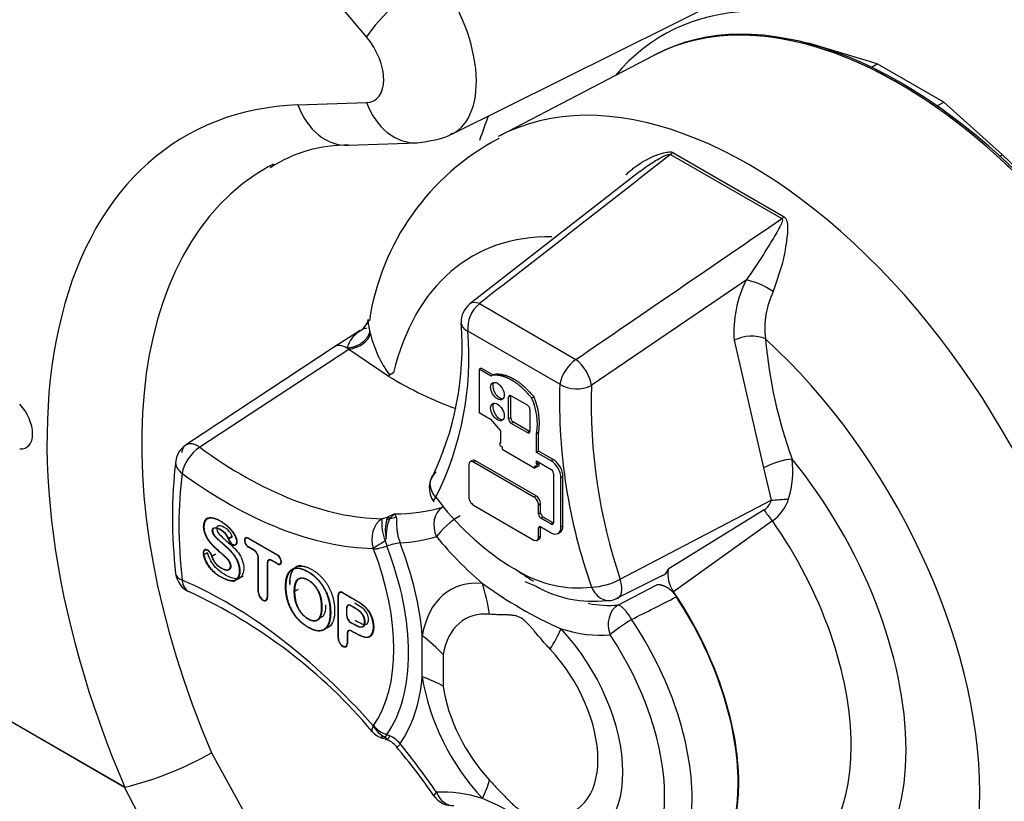
# Model space of a CAD drawing. Units: millimetres. Extents: x 0 to 210, y 0 to 297.
# Drawn here: x 18 to 21, y 213 to 216 of the extents above; entities that cross this region are included whole.
import ezdxf

# ---------------------------------------------------------------- set-up
doc = ezdxf.new("R2010")
doc.units = ezdxf.units.MM
doc.layers.add('A9B6N0BS00', color=7, linetype='Continuous')
doc.layers.add('Default', color=7, linetype='Continuous')

# ---------------------------------------------------------------- blocks, each defined once
blk = doc.blocks.new('SE20')
at = {"layer": 'A9B6N0BS00', "color": 7, "linetype": 'Continuous'}
for p, q in [((8.3525, 45.5916), (8.1108, 45.8792)), ((8.6531, 45.2499), (9.8265, 45.8334)), ((9.9124, 45.5689), (9.9032, 45.5699)), ((9.9107, 45.5679), (9.9124, 45.5689)), ((10.1502, 45.4976), (9.9124, 45.5689)), ((7.5006, 42.9524), (3.0202, 45.5391)), ((3.0212, 45.5389), (7.5006, 42.9527)), ((9.3634, 45.527), (8.8211, 45.2441)), ((9.369, 45.5302), (9.3633, 45.5272)), ((10.1293, 45.4855), (10.1502, 45.4976)), ((10.3841, 45.3626), (10.1502, 45.4976)), ((8.1108, 45.3524), (8.3525, 45.361)), ((10.361, 45.3493), (10.3841, 45.3626)), ((10.5906, 45.1774), (10.3841, 45.3626)), ((8.289, 45.2105), (8.5307, 45.2191)), ((9.4223, 45.1786), (9.8136, 44.9527)), ((9.4304, 45.1857), (9.8223, 44.9594)), ((10.5819, 45.1723), (10.5906, 45.1774)), ((10.935, 44.8444), (10.5906, 45.1774)), ((9.3138, 45.1181), (8.7162, 44.6523)), ((9.8155, 44.7929), (9.7841, 44.6964)), ((9.6884, 44.7366), (9.1436, 44.3654)), ((8.7495, 44.6535), (9.0893, 44.4573)), ((8.3299, 44.5587), (8.2393, 44.5011)), ((9.0322, 44.3697), (8.7088, 44.5565)), ((8.2434, 44.5034), (7.7188, 44.1576)), ((9.6463, 44.5247), (9.75, 44.0757)), ((8.2896, 44.4928), (7.7653, 44.1483)), ((8.2897, 44.4929), (8.2844, 44.4965)), ((8.4285, 44.3989), (8.2896, 44.4928)), ((8.4474, 44.4103), (8.4334, 44.4025)), ((8.7559, 44.4268), (8.7484, 44.4227)), ((8.7913, 44.3979), (8.7484, 44.4227)), ((8.7484, 44.4227), (8.7484, 44.2702)), ((8.7969, 44.4031), (8.7559, 44.4268)), ((8.7913, 44.3979), (8.7938, 44.4013)), ((8.7938, 44.4013), (8.8013, 44.4054)), ((8.8619, 44.3297), (8.9181, 44.2972)), ((8.8598, 44.3286), (8.8526, 44.3243)), ((8.8526, 44.2484), (8.8526, 44.3243)), ((8.8598, 44.2527), (8.8598, 44.3286)), ((8.9335, 44.322), (8.9408, 44.3261)), ((8.7484, 44.2702), (8.7884, 44.2472)), ((8.9274, 44.2811), (8.9274, 44.2052)), ((8.7884, 44.2472), (8.8237, 44.2061)), ((8.8598, 44.2527), (8.8526, 44.2484)), ((8.8693, 44.2363), (8.8619, 44.2322)), ((8.9181, 44.1998), (8.8619, 44.2322)), ((8.9255, 44.2039), (8.8693, 44.2363)), ((8.8237, 44.2061), (8.8237, 44.1622)), ((8.9255, 44.2039), (8.9181, 44.1998)), ((8.9582, 44.2003), (8.951, 44.196)), ((8.951, 44.1304), (8.951, 44.196)), ((8.9582, 44.1346), (8.9582, 44.2003)), ((8.8237, 44.1645), (8.8216, 44.1634)), ((8.8237, 44.1622), (8.8216, 44.1634)), ((8.8216, 44.1634), (8.8216, 44.1548)), ((8.8216, 44.1548), (8.8296, 44.1502)), ((8.8296, 44.1502), (8.8296, 44.1416)), ((8.8296, 44.1416), (8.9452, 44.0749)), ((8.9582, 44.1346), (8.951, 44.1304)), ((9.0022, 44.1009), (8.951, 44.1304)), ((9.0095, 44.105), (8.9582, 44.1346)), ((8.7123, 44.0867), (8.7123, 43.9732)), ((8.7247, 44.1014), (8.7173, 44.0974)), ((8.7361, 44.1002), (8.7287, 44.0961)), ((8.9416, 43.9732), (8.7287, 44.0961)), ((8.9489, 43.9773), (8.7361, 44.1002)), ((8.951, 44.0887), (8.951, 44.1001)), ((8.951, 44.1001), (9.0022, 44.0706)), ((8.9582, 44.0928), (8.951, 44.0887)), ((8.9531, 44.0874), (8.951, 44.0887)), ((8.9604, 44.0916), (8.9531, 44.0874)), ((8.9531, 44.0789), (8.9531, 44.0874)), ((8.9582, 44.0928), (8.9582, 44.096)), ((8.9604, 44.0916), (8.9582, 44.0928)), ((8.9604, 44.0833), (8.9604, 44.0916)), ((9.0095, 44.105), (9.0022, 44.1009)), ((8.9452, 44.0749), (8.9452, 44.0835)), ((8.9452, 44.0835), (8.9531, 44.0789)), ((8.9523, 44.0793), (8.9452, 44.0749)), ((8.9604, 44.0833), (8.9531, 44.0789)), ((9.0103, 44.0564), (9.0103, 43.8825)), ((9.75, 44.0757), (9.7766, 43.9619)), ((9.0438, 44.0456), (9.0365, 44.0413)), ((9.0365, 43.8674), (9.0365, 44.0413)), ((9.0438, 43.8717), (9.0438, 44.0456)), ((8.9489, 43.9773), (8.9416, 43.9732)), ((8.9652, 43.9492), (8.9579, 43.9449)), ((8.9652, 43.9171), (8.9652, 43.9492)), ((9.2451, 43.6837), (9.7766, 43.9619)), ((8.4509, 43.9142), (8.429, 43.9035)), ((8.4343, 43.8974), (8.4509, 43.9142)), ((8.4509, 43.9142), (8.4561, 43.9035)), ((8.7287, 43.9449), (8.9416, 43.822)), ((8.9579, 43.9127), (8.9579, 43.9449)), ((8.9652, 43.9171), (8.9579, 43.9127)), ((9.7522, 43.928), (9.4138, 43.7198)), ((7.7928, 43.8984), (7.7849, 43.8938)), ((8.4059, 43.8967), (8.429, 43.9035)), ((8.4235, 43.8941), (8.429, 43.9035)), ((8.429, 43.9035), (8.4343, 43.8974)), ((8.9735, 43.9027), (8.9661, 43.8986)), ((9.0022, 43.8778), (8.9661, 43.8986)), ((9.0095, 43.8819), (8.9735, 43.9027)), ((9.0095, 43.8819), (9.0022, 43.8778)), ((9.781, 43.8893), (9.4332, 43.6399)), ((7.8189, 43.8653), (7.8077, 43.8589)), ((8.9652, 43.8679), (8.9579, 43.8636)), ((8.9579, 43.8314), (8.9579, 43.8636)), ((8.9652, 43.8358), (8.9652, 43.8679)), ((8.9661, 43.8683), (9.0022, 43.8475)), ((9.0268, 43.8453), (9.034, 43.8497)), ((9.0438, 43.8717), (9.0365, 43.8674)), ((7.8795, 43.8339), (7.8653, 43.8258)), ((7.8664, 43.8257), (7.8803, 43.8339)), ((7.9313, 43.8304), (7.9274, 43.8281)), ((7.9364, 43.8286), (8.0386, 43.7696)), ((7.9364, 43.8272), (7.9376, 43.8279)), ((7.9364, 43.8272), (8.0386, 43.7682)), ((8.418, 43.8187), (8.4236, 43.8011)), ((8.9533, 43.8209), (8.9606, 43.8253)), ((8.9652, 43.8358), (8.9579, 43.8314)), ((7.7921, 43.7772), (7.778, 43.769)), ((7.7866, 43.7884), (7.7823, 43.7858)), ((7.8912, 43.8061), (7.8956, 43.8086)), ((7.9569, 43.7862), (7.9364, 43.7981)), ((7.9376, 43.7974), (7.9364, 43.7967)), ((7.9569, 43.7849), (7.9364, 43.7967)), ((7.9581, 43.7855), (7.9569, 43.7849)), ((8.377, 43.79), (8.3759, 43.7922)), ((8.3771, 43.7897), (8.377, 43.79)), ((7.8073, 43.7657), (7.8216, 43.7739)), ((7.9722, 43.761), (7.971, 43.7604)), ((7.971, 43.6386), (7.971, 43.7604)), ((7.9722, 43.6379), (7.9722, 43.7597)), ((8.0028, 43.742), (8.0041, 43.7427)), ((8.0028, 43.742), (8.0028, 43.6203)), ((8.004, 43.7413), (8.004, 43.6196)), ((8.0124, 43.7529), (8.0082, 43.7505)), ((8.0386, 43.739), (8.0182, 43.7509)), ((8.0194, 43.7502), (8.0182, 43.7495)), ((8.0386, 43.7377), (8.0182, 43.7495)), ((8.0386, 43.7682), (8.0398, 43.7689)), ((8.0475, 43.7381), (8.0515, 43.7403)), ((7.8602, 43.7147), (7.8724, 43.7218)), ((8.0399, 43.7384), (8.0386, 43.7377)), ((8.8541, 43.7314), (8.8869, 43.7125)), ((7.8845, 43.6763), (7.9195, 43.6965)), ((8.1202, 43.688), (8.1085, 43.6813)), ((8.9094, 43.6756), (8.9491, 43.6594)), ((9.3912, 43.6957), (9.2302, 43.6153)), ((7.9722, 43.6393), (7.971, 43.6386)), ((8.0685, 43.6582), (8.0672, 43.6574)), ((8.098, 43.641), (8.1124, 43.649)), ((8.2618, 43.6391), (8.2575, 43.6365)), ((9.2368, 43.5932), (9.3745, 43.6649)), ((7.9982, 43.6103), (8.0026, 43.6127)), ((8.0028, 43.6203), (8.004, 43.6209)), ((8.2532, 43.6281), (8.252, 43.6274)), ((8.252, 43.4764), (8.252, 43.6274)), ((8.2532, 43.4757), (8.2532, 43.6267)), ((8.2249, 43.5687), (8.2259, 43.5693)), ((8.2818, 43.5832), (8.2831, 43.5839)), ((8.2818, 43.5832), (8.2818, 43.5575)), ((8.283, 43.5568), (8.283, 43.5825)), ((8.2913, 43.5941), (8.2872, 43.5917)), ((8.2983, 43.5914), (8.2972, 43.5907)), ((8.1733, 43.538), (8.1852, 43.5449)), ((8.2818, 43.5575), (8.283, 43.5582)), ((8.2933, 43.505), (8.2891, 43.5025)), ((8.2972, 43.531), (8.2983, 43.5317)), ((8.2532, 43.4771), (8.252, 43.4764)), ((8.2838, 43.4941), (8.285, 43.4948)), ((8.2838, 43.4941), (8.2838, 43.4581)), ((8.285, 43.4934), (8.285, 43.4574)), ((8.3632, 43.4834), (8.3695, 43.4868)), ((8.5486, 43.3411), (8.5486, 43.4854)), ((8.2792, 43.4481), (8.2836, 43.4505)), ((8.2838, 43.4581), (8.285, 43.4587)), ((8.6221, 43.4189), (8.6221, 43.3076)), ((8.3759, 43.1684), (8.377, 43.1693)), ((8.377, 43.1693), (8.3771, 43.1695)), ((8.4236, 43.1372), (8.418, 43.1291)), ((8.4184, 43.1214), (8.4226, 43.1197)), ((7.8064, 43.0735), (8.0668, 42.5995)), ((7.5006, 42.9524), (7.5006, 42.9527)), ((7.7419, 42.4883), (7.5006, 42.9524)), ((7.5012, 42.9526), (7.5017, 42.9525))]:
    blk.add_line(p, q, dxfattribs=at)
for centre, radius, start, end in [((9.2248, 44.4627), 0.8725, 117.8235, 171.3802), ((8.2759, 44.7368), 0.4739, 88.4112, 123.6019), ((10.0652, 44.5516), 0.4198, 153.857, 183.6675), ((10.0524, 44.5667), 0.298, 154.1934, 187.1922), ((8.7653, 44.5892), 0.08, 127.9277, 182.6931), ((8.8218, 44.566), 0.1135, 129.5928, 184.8232), ((8.2953, 44.6133), 0.0652, 296.7309, 346.9495), ((7.6329, 44.5024), 1.0558, 333.5815, 4.526), ((7.9814, 44.4544), 0.3958, 13.5628, 15.0009), ((8.7622, 44.6433), 0.4075, 193.6267, 216.2097), ((7.6151, 44.4643), 1.0975, 333.386, 4.8171), ((8.2557, 44.4772), 0.029, 85.6033, 124.9258), ((8.2527, 44.4503), 0.056, 55.5492, 84.6945), ((11.3697, 44.6654), 1.6187, 184.8186, 200.2012), ((9.1748, 44.3392), 0.1458, 125.9023, 167.8995), ((10.996, 44.3134), 1.9646, 178.357, 199.5464), ((9.092, 44.4738), 0.12, 240.1137, 295.4582), ((11.1048, 44.3089), 1.962, 178.3491, 198.5828), ((8.7322, 44.2298), 0.2214, 351.2035, 24.5853), ((8.7396, 44.2341), 0.2213, 351.2028, 24.5699), ((7.7598, 44.0891), 0.08, 123.0467, 172.612), ((9.4028, 43.9013), 1.7337, 173.4395, 186.514), ((9.5079, 44.0669), 0.345, 343.0707, 6.5774), ((8.6529, 44.0053), 0.08, 135.1318, 217.3697), ((9.38, 44.5515), 0.9742, 216.4551, 237.3291), ((9.7225, 43.9751), 0.0557, 302.1947, 346.3566), ((9.6954, 44.0121), 0.1497, 304.8924, 342.2494), ((9.9253, 44.027), 0.1994, 209.781, 223.676), ((8.6004, 43.8869), 0.1948, 177.1188, 200.4927), ((8.54, 43.8575), 0.122, 162.5512, 193.9792), ((8.5603, 43.8384), 0.1392, 154.9258, 184.2741), ((8.4542, 43.813), 0.0867, 103.3008, 110.7158), ((9.2316, 42.4811), 1.5656, 121.3073, 123.1281), ((8.3794, 43.8388), 0.0435, 332.5944, 345.7318), ((8.4988, 43.5809), 0.2324, 97.0279, 108.8548), ((8.3478, 44.0213), 0.2331, 277.2024, 288.9899), ((8.3523, 43.9963), 0.208, 276.8515, 290.0546), ((9.0993, 44.0663), 0.4127, 239.0292, 276.3026), ((9.3834, 43.7256), 0.0309, 284.6478, 349.1647), ((9.5202, 43.7033), 0.1077, 171.2051, 216.0969), ((7.7598, 43.7136), 0.08, 186.4346, 247.0666), ((9.1315, 43.901), 0.2452, 273.0721, 297.6023), ((6.9428, 41.9437), 1.8694, 40.1131, 65.1426), ((9.6414, 44.8757), 1.4937, 233.8616, 246.1384), ((9.1475, 44.0044), 0.398, 240.0939, 277.3879), ((5.4654, 51.3152), 8.6605, 296.17163, 297.33992), ((8.4546, 43.2107), 0.0894, 208.2424, 245.7989), ((8.4538, 43.2311), 0.0986, 218.8418, 252.188), ((8.4325, 43.201), 0.08, 221.385, 253.4319), ((8.3972, 43.0438), 0.0801, 39.5583, 75.7608), ((8.3999, 43.1103), 0.0262, 33.989, 46.0711), ((8.393, 43.0425), 0.0996, 39.1085, 72.0875), ((6.8391, 41.7244), 2.1207, 34.3746, 40.2448), ((7.2239, 44.096), 1.1767, 283.6558, 299.6705), ((8.6552, 42.9674), 0.08, 214.7482, 273.4292), ((8.2157, 41.6496), 1.3755, 53.3314, 66.6686)]:
    blk.add_arc(centre, radius, start, end, dxfattribs=at)
for centre, major_axis, ratio, start_param, end_param in [((8.5222, 45.6896), (-0.1837, -0.1544), 0.239362, 4.110483, 5.646372), ((8.4689, 45.605), (-0.1869, 0.3537), 0.551063, 3.132879, 5.029669), ((10.2281, 43.9786), (0.8871, -1.5364), 0.57735, 0.802942, 3.134644), ((10.2338, 43.9818), (0.8869, -1.5362), 0.57735, 0.802914, 3.116897), ((10.3045, 44.0227), (0.9092, -1.5748), 0.57735, 2.844065, 3.347931), ((10.2281, 43.9786), (0.8869, -1.5362), 0.57735, 0.802914, 3.116897), ((8.2992, 45.5071), (-0.0804, 0.1386), 0.577346, 2.842445, 5.006003), ((9.6986, 43.6729), (0.9, -1.5588), 0.57735, 0.776879, 3.122491), ((8.8903, 43.2062), (1.1759, -2.0367), 0.57735, 2.844065, 4.509051), ((8.2805, 45.4504), (-0.0085, 0.2398), 0.780623, 1.963814, 3.141593), ((8.5222, 45.4589), (-0.0085, 0.2398), 0.780623, 1.963814, 3.14282), ((10.1407, 43.9281), (1.0291, -1.7825), 0.57735, 3.561279, 3.62688), ((9.4059, 45.2431), (-0.0295, -0.0744), 0.659978, 0.830423, 0.983137), ((9.0541, 43.3007), (1.056, -1.829), 0.57735, 3.133653, 4.508772), ((9.0541, 43.3007), (1.056, -1.829), 0.57735, 3.116897, 3.133653), ((9.8146, 45.0072), (-0.0483, -0.0637), 0.48077, 0.987703, 1.140417), ((9.4645, 43.5377), (0.7401, -1.2819), 0.57735, 2.810633, 3.688605), ((9.7433, 44.6976), (0.0718, -0.0354), 0.239715, 1.087639, 2.552196), ((8.7653, 44.5892), (0.0492, -0.0631), 0.516503, 2.427565, 3.141688), ((8.2887, 44.5465), (0.0777, 0.0189), 0.661244, 4.565086, 5.944608), ((9.7002, 44.4967), (0.0798, 0.006), 0.523254, 0.744359, 2.273444), ((9.4645, 43.5377), (-0.7401, 1.2819), 0.57735, 2.639235, 5.214747), ((9.0888, 44.4024), (0.0452, -0.066), 0.475537, 0.693982, 2.168111), ((8.5479, 44.2169), (0.1092, -0.1891), 0.57735, 3.065131, 3.240434), ((8.4542, 45.6661), (0.7853, -1.3602), 0.57735, -0.808534, -0.592528), ((8.8205, 44.3501), (0.017, -0.0294), 0.57735, 3.372726, 6.052052), ((8.8619, 44.3189), (0.0066, -0.0114), 0.57735, 2.356194, 3.92699), ((8.8693, 44.3232), (0.0067, -0.0115), 0.57735, 3.740751, 3.92699), ((7.1033, 44.2379), (-0.052, 0.0901), 0.57735, 2.748894, 5.105088), ((8.8205, 44.2766), (0.017, -0.0294), 0.57735, 3.372732, 6.052046), ((8.9181, 44.2865), (0.0066, -0.0114), 0.57735, 0.785398, 2.356194), ((8.8619, 44.243), (-0.0066, 0.0114), 0.57735, 0.785398, 2.356194), ((8.8693, 44.2472), (0.0067, -0.0115), 0.57735, 3.92699, 5.497787), ((8.9181, 44.2105), (-0.0066, 0.0114), 0.57735, 2.356194, 3.92699), ((8.9255, 44.2148), (-0.0067, 0.0115), 0.57735, -3.926991, -3.741817), ((7.7598, 44.0891), (-0.0472, -0.0646), 0.495822, 4.020035, 5.555925), ((7.9148, 45.3547), (0.7987, -1.3833), 0.57735, 5.364991, 5.947607), ((7.7598, 44.0891), (0.0793, -0.0103), 0.651483, 3.141593, 4.006461), ((8.7287, 44.0772), (0.0116, -0.0201), 0.57735, 2.356195, 3.926991), ((8.7361, 44.0815), (0.0115, -0.0199), 0.57735, 2.356195, 3.12925), ((9.0022, 44.0612), (-0.0243, 0.0421), 0.57735, 3.926991, 5.497788), ((9.0095, 44.0654), (-0.0242, 0.042), 0.57735, 3.926991, 5.497788), ((9.7941, 44.0738), (0.0753, 0.0271), 0.243693, 0.637635, 2.105636), ((9.4645, 43.5377), (-0.5564, 0.9637), 0.57735, 2.869135, 4.984846), ((8.8705, 43.1947), (-0.8334, 1.4434), 0.57735, 0.646992, 0.923804), ((7.8602, 45.3232), (0.8386, -1.4525), 0.57735, 5.364991, 5.947607), ((9.0022, 44.0612), (0.0058, -0.01), 0.57735, 0.785399, 2.356357), ((8.7287, 43.9638), (0.0116, -0.0201), 0.57735, 3.926991, 5.497788), ((8.9416, 43.9543), (-0.0116, 0.0201), 0.57735, 3.926991, 5.497788), ((8.9489, 43.9586), (-0.0115, 0.0199), 0.57735, 3.926991, 5.497788), ((9.8171, 43.9657), (0.0798, 0.006), 0.010427, 4.17936, 4.976143), ((7.9431, 45.371), (0.798, -1.3821), 0.57735, 5.96452, 6.140299), ((8.6552, 43.8667), (0.0221, -0.0769), 0.808176, 3.375226, 4.911116), ((8.9735, 43.9123), (0.0059, -0.0102), 0.57735, 3.926991, 5.497788), ((8.4325, 43.8249), (0.0016, 0.08), 0.770952, 0.470758, 2.006647), ((8.4148, 43.9643), (0.0771, -0.0213), 0.833135, 5.187202, 5.487152), ((8.6552, 43.8667), (-0.0618, -0.0508), 0.226508, 4.095365, 5.648708), ((8.9661, 43.908), (-0.0058, 0.01), 0.57735, 0.785399, 2.356195), ((9.0022, 43.8872), (-0.0058, 0.01), 0.57735, 2.356195, 3.926991), ((9.0095, 43.8915), (-0.0059, 0.0102), 0.57735, -3.92699, -3.833907), ((9.3806, 43.4893), (-0.4791, 0.8299), 0.57735, 2.988382, 4.8656), ((8.9661, 43.8589), (0.0058, -0.01), 0.57735, 2.356195, 3.926991), ((8.9735, 43.8631), (0.0059, -0.0102), 0.57735, 3.832705, 3.926991), ((9.0022, 43.8872), (-0.0243, 0.0421), 0.57735, 2.356195, 3.926991), ((9.0095, 43.8915), (-0.0242, 0.042), 0.57735, 3.153936, 3.926991), ((7.8804, 43.8252), (-0.0118, 0.0204), 0.57735, 1.22084, 4.441383), ((7.8804, 43.8252), (-0.0109, 0.0189), 0.57735, 1.22084, 4.441383), ((7.9364, 43.8127), (0.0098, -0.0169), 0.57735, 2.356194, 5.497787), ((7.9364, 43.8127), (0.0089, -0.0155), 0.57735, 2.356194, 5.497787), ((7.8885, 45.3395), (0.8379, -1.4513), 0.57735, 6.01099, 6.140299), ((7.9371, 43.7663), (0.4346, -0.7528), 0.57735, 0.887197, 1.306133), ((8.8988, 44.2889), (0.4393, -0.7609), 0.57735, 4.993491, 5.273254), ((8.9416, 43.8409), (-0.0116, 0.0201), 0.57735, 2.356195, 3.926991), ((8.9489, 43.8451), (-0.0115, 0.0199), 0.57735, 3.153936, 3.926991), ((7.7932, 43.7673), (0.0116, -0.0201), 0.57735, 1.168754, 4.310347), ((7.7932, 43.7673), (0.0107, -0.0186), 0.57735, 1.168576, 4.310542), ((7.9569, 43.7685), (-0.0108, 0.0188), 0.57735, 3.926991, 5.497787), ((7.9569, 43.7685), (0.01, -0.0173), 0.57735, 0.785336, 2.356257), ((7.9088, 43.75), (0.3817, -0.6612), 0.57735, 0.264679, 1.306117), ((7.923, 43.7581), (0.4082, -0.707), 0.57735, 0.2644, 1.306396), ((8.0182, 43.7332), (0.0108, -0.0188), 0.57735, 2.356194, 3.926991), ((8.0182, 43.7332), (0.01, -0.0173), 0.57735, 2.356132, 3.927053), ((8.0386, 43.7536), (-0.0098, 0.0169), 0.57735, 2.356194, 5.497787), ((8.0386, 43.7536), (-0.0089, 0.0155), 0.57735, 2.356194, 5.497787), ((8.9544, 44.3209), (0.3993, -0.6916), 0.57735, -0.925277, -0.810715), ((7.7598, 43.7136), (0.0795, 0.009), 0.492175, 3.141117, 3.866736), ((7.7598, 43.7136), (0.0312, 0.0737), 0.648712, 2.280371, 3.140883), ((7.8602, 42.2329), (-0.8386, 1.4525), 0.57735, 5.047967, 5.630583), ((8.8988, 43.2111), (0.2515, -0.4356), 0.57735, 2.75562, 3.750463), ((9.2012, 43.6888), (-0.0359, 0.0715), 0.484619, 2.958451, 4.404202), ((7.9875, 43.6291), (-0.0117, 0.0202), 0.57735, 0.785398, 3.926991), ((7.9875, 43.6291), (-0.0108, 0.0187), 0.57735, 0.785398, 3.926991), ((8.2685, 43.6179), (0.0117, -0.0202), 0.57735, 2.356194, 3.926991), ((8.2685, 43.6179), (0.0108, -0.0187), 0.57735, 2.356194, 3.926991), ((8.2513, 43.3754), (0.0645, 0.7171), 0.756429, 5.041306, 5.201616), ((9.0685, 43.3091), (-0.42, 0.7275), 0.57735, 3.017272, 4.836709), ((9.0685, 43.3091), (-0.4185, 0.7248), 0.57735, 3.041221, 4.812761), ((8.2972, 43.5744), (0.0108, -0.0188), 0.57735, 2.357136, 3.926991), ((8.2972, 43.5744), (0.01, -0.0173), 0.57735, 2.357215, 3.92597), ((8.8923, 43.2073), (0.1941, -0.3361), 0.57735, 2.75562, 3.750463), ((8.9544, 44.3209), (0.3993, -0.6916), 0.57735, 5.818835, 6.021593), ((9.2661, 43.5209), (0.0071, -0.0797), 0.788719, 3.509676, 5.063019), ((8.2972, 43.5487), (-0.0108, 0.0188), 0.57735, 0.785398, 2.355174), ((8.2972, 43.5487), (0.01, -0.0173), 0.57735, 3.928011, 5.496767), ((9.2661, 43.5209), (-0.0664, -0.0447), 0.097188, 4.355341, 5.664338), ((8.9407, 43.2353), (-0.3942, 0.6828), 0.57735, 3.022279, 4.831703), ((8.2991, 43.4852), (0.0108, -0.0188), 0.57735, 2.357136, 3.926991), ((8.2991, 43.4852), (0.01, -0.0173), 0.57735, 2.357215, 3.92597), ((8.528, 43.2157), (0.5248, 0.4929), 0.307379, -0.812242, -0.651932), ((8.8988, 43.2111), (-0.2515, 0.4356), 0.57735, 2.75562, 5.098362), ((8.8988, 44.2889), (0.4393, -0.7609), 0.57735, 5.72232, 6.021593), ((8.2685, 43.4669), (-0.0117, 0.0202), 0.57735, 0.785398, 3.926991), ((8.2685, 43.4669), (-0.0108, 0.0187), 0.57735, 0.785398, 3.926991), ((8.0395, 43.1914), (0.7099, -0.1204), 0.669768, 0.730374, 0.890684), ((8.8988, 43.2111), (-0.3556, 0.6159), 0.57735, 3.022279, 4.831703), ((8.8923, 43.2073), (-0.1941, 0.3361), 0.57735, 2.75562, 5.098362), ((7.9371, 43.7663), (0.4346, -0.7528), 0.57735, 0.264663, 0.683599), ((8.0395, 43.0472), (0.7129, 0.1011), 0.466988, 0.551118, 0.711429), ((8.8988, 43.2111), (-0.2515, 0.4356), 0.57735, 0.961926, 1.956769), ((8.8923, 43.2073), (0.1941, -0.3361), 0.57735, 4.103519, 5.098362), ((8.4325, 43.201), (0.06, 0.0529), 0.268885, 2.498809, 3.141593), ((8.4337, 43.2021), (0.0657, -0.0457), 0.788063, 4.358046, 5.080782), ((7.8885, 42.2492), (-0.8379, 1.4513), 0.57735, 4.855275, 4.984584), ((8.2513, 42.6186), (0.5248, 0.4929), 0.307379, -0.651932, -0.491622), ((8.6552, 42.9674), (0.0657, 0.0456), 0.116269, 2.521276, 3.143833), ((8.8988, 42.1333), (-0.4393, 0.7609), 0.57735, 5.72232, 6.002083), ((8.6552, 42.9674), (-0.0048, 0.0799), 0.784449, 1.944668, 3.141593)]:
    blk.add_ellipse(centre, major_axis=major_axis, ratio=ratio, start_param=start_param, end_param=end_param, dxfattribs=at)
for centre in [(8.8131, 44.3459), (8.8131, 44.2724)]:
    blk.add_ellipse(centre, major_axis=(-0.0169, 0.0292), ratio=0.57735, dxfattribs=at)
for points, degree in [([(8.5307, 45.2191), (8.6046, 45.2298), (8.6458, 45.2414), (8.6542, 45.2538)], 3), ([(9.4223, 45.1786), (9.1981, 45.0035), (8.9738, 44.8285), (8.7495, 44.6535)], 3), ([(9.0893, 44.4573), (9.3307, 44.6225), (9.5721, 44.7876), (9.8136, 44.9527)], 3), ([(8.6854, 44.5854), (8.686, 44.5744), (8.6945, 44.5638), (8.7088, 44.5565)], 3), ([(8.5892, 43.9569), (8.5875, 43.9593), (8.59, 43.9648), (8.5964, 43.9727)], 3), ([(8.0818, 43.6652), (8.0821, 43.698), (8.093, 43.7145)], 2)]:
    blk.add_open_spline(points, degree=degree, dxfattribs=at)
for points, degree, knots in [([(9.2649, 45.1067), (9.2686, 45.1102), (9.276, 45.1173), (9.2882, 45.1274), (9.3065, 45.1413), (9.3314, 45.1572), (9.3591, 45.1708), (9.3812, 45.1795), (9.3962, 45.1841), (9.4078, 45.1865), (9.4169, 45.1875), (9.4246, 45.1874), (9.4286, 45.1862), (9.4304, 45.1857)], 3, [0, 0, 0, 0, 0.079088, 0.161569, 0.247534, 0.438886, 0.622358, 0.728406, 0.810804, 0.868824, 0.91891, 0.962098, 1, 1, 1, 1]), ([(9.3138, 45.1181), (9.3206, 45.1235), (9.3357, 45.1346), (9.358, 45.1496), (9.3781, 45.1617), (9.4005, 45.1735), (9.4172, 45.1807), (9.4223, 45.1786)], 3, [0, 0, 0, 0, 0.195446, 0.418933, 0.597723, 0.731815, 1, 1, 1, 1]), ([(9.8223, 44.9594), (9.8232, 44.9587), (9.8251, 44.9571), (9.8274, 44.9542), (9.8294, 44.9508), (9.8311, 44.9469), (9.8324, 44.9425), (9.8335, 44.9376), (9.8345, 44.9298), (9.8347, 44.9177), (9.8335, 44.8968), (9.8303, 44.869), (9.8253, 44.8394), (9.8203, 44.8138), (9.817, 44.7997), (9.8155, 44.7928)], 3, [0, 0, 0, 0, 0.021539, 0.044528, 0.069361, 0.096352, 0.125743, 0.157722, 0.192434, 0.276739, 0.384869, 0.573248, 0.768442, 0.887533, 1, 1, 1, 1]), ([(9.8136, 44.9527), (9.8188, 44.9488), (9.8115, 44.9308), (9.8018, 44.9132), (9.7862, 44.8862), (9.7745, 44.8672), (9.7508, 44.8293), (9.7267, 44.7911), (9.7013, 44.7539), (9.6884, 44.7366)], 3, [0, 0, 0, 0, 0.125, 0.25, 0.25, 0.5, 0.5, 0.75, 1, 1, 1, 1]), ([(8.358, 44.5962), (8.3578, 44.5952), (8.3575, 44.5922), (8.3576, 44.5863), (8.3588, 44.578), (8.3607, 44.5684), (8.3627, 44.5607), (8.3637, 44.5569)], 3, [0, 0, 0, 0, 0.159802, 0.386973, 0.601615, 0.805355, 1, 1, 1, 1]), ([(8.2844, 44.4965), (8.2849, 44.4981), (8.2872, 44.5055), (8.2931, 44.5187), (8.3036, 44.5353), (8.3165, 44.5491), (8.3289, 44.5585), (8.3378, 44.5633), (8.3446, 44.5663), (8.349, 44.5675), (8.3519, 44.5679), (8.3528, 44.568)], 3, [0, 0, 0, 0, 0.0392398, 0.1792246, 0.3561035, 0.5703772, 0.7300774, 0.8375889, 0.8926469, 0.9666173, 1, 1, 1, 1]), ([(8.9335, 44.322), (8.909, 44.3499), (8.8942, 44.3625), (8.8746, 44.3793), (8.8531, 44.3896), (8.821, 44.4049), (8.7938, 44.4013)], 2, [0, 0, 0, 0.285714, 0.285714, 0.571429, 0.571429, 1, 1, 1]), ([(8.8013, 44.4054), (8.8265, 44.4088), (8.8563, 44.3956), (8.8786, 44.3857), (8.8996, 44.3682), (8.9151, 44.3553), (8.9408, 44.3261)], 2, [0, 0, 0, 0.4, 0.4, 0.7, 0.7, 1, 1, 1]), ([(7.7653, 44.1483), (7.7633, 44.1497), (7.7592, 44.1523), (7.7531, 44.1554), (7.7472, 44.1579), (7.7413, 44.1595), (7.7356, 44.1604), (7.7303, 44.1606), (7.7252, 44.1599), (7.7205, 44.1585), (7.7162, 44.1564), (7.7124, 44.1535), (7.7091, 44.1499), (7.7064, 44.1456), (7.7042, 44.1407), (7.7026, 44.1353), (7.7021, 44.1313), (7.7018, 44.1293)], 3, [0, 0, 0, 0, 0.066708, 0.1334, 0.200076, 0.266739, 0.333392, 0.400038, 0.46668, 0.53332, 0.599962, 0.666608, 0.733261, 0.799924, 0.8666, 0.933292, 1, 1, 1, 1]), ([(8.5964, 43.9727), (8.584, 43.9866), (8.5769, 44.0035), (8.5766, 44.0349), (8.5834, 44.0492), (8.5955, 44.0587)], 3, [0, 0, 0, 0, 0.5, 0.5, 1, 1, 1, 1]), ([(7.8084, 43.7656), (7.8172, 43.7357), (7.8447, 43.7218), (7.8585, 43.7149), (7.8653, 43.7178), (7.8763, 43.7226), (7.8722, 43.7379), (7.8694, 43.7484), (7.8556, 43.7617), (7.8538, 43.7635), (7.834, 43.7808), (7.803, 43.8078), (7.7926, 43.8257), (7.7749, 43.856), (7.7801, 43.8806), (7.7852, 43.9046), (7.8103, 43.9), (7.8346, 43.8956), (7.863, 43.8713), (7.8849, 43.8526), (7.8949, 43.8262)], 2, [0, 0, 0, 0.125, 0.125, 0.1875, 0.1875, 0.25, 0.25, 0.3125, 0.3125, 0.375, 0.375, 0.5, 0.5, 0.625, 0.625, 0.75, 0.75, 0.875, 0.875, 1, 1, 1]), ([(7.8939, 43.8262), (7.8833, 43.8539), (7.8565, 43.8752), (7.8315, 43.8951), (7.8113, 43.8984), (7.786, 43.9026), (7.7812, 43.8791), (7.776, 43.854), (7.7952, 43.8234), (7.8053, 43.8072), (7.837, 43.7796), (7.8551, 43.7639), (7.8588, 43.76), (7.8721, 43.7465), (7.8741, 43.7338), (7.8762, 43.72), (7.8653, 43.7161), (7.8582, 43.7135), (7.8439, 43.7209), (7.8163, 43.7351), (7.8073, 43.7657)], 2, [0, 0, 0, 0.125, 0.125, 0.25, 0.25, 0.375, 0.375, 0.5, 0.5, 0.625, 0.625, 0.6875, 0.6875, 0.75, 0.75, 0.8125, 0.8125, 0.875, 0.875, 1, 1, 1]), ([(8.4561, 43.9035), (8.4564, 43.9025), (8.4571, 43.9006), (8.4576, 43.8969), (8.4579, 43.8925), (8.4579, 43.8873), (8.458, 43.8812), (8.4581, 43.8742), (8.4585, 43.865), (8.4597, 43.8534), (8.462, 43.8396), (8.4654, 43.8254), (8.4686, 43.8164), (8.4703, 43.8116)], 3, [0, 0, 0, 0, 0.063147, 0.128296, 0.195985, 0.266689, 0.340825, 0.418753, 0.500782, 0.625136, 0.748994, 0.873544, 1, 1, 1, 1]), ([(7.8653, 43.8258), (7.8608, 43.8394), (7.8497, 43.8492), (7.837, 43.8603), (7.8246, 43.8631), (7.8088, 43.8667), (7.8108, 43.852), (7.812, 43.8423), (7.8259, 43.8281), (7.8297, 43.8243), (7.8515, 43.8052), (7.8662, 43.7922), (7.874, 43.784), (7.8965, 43.7601), (7.903, 43.7358), (7.9127, 43.6993), (7.896, 43.6835), (7.8834, 43.6717), (7.8551, 43.6839), (7.7949, 43.7099), (7.778, 43.769)], 2, [0, 0, 0, 0.0625, 0.0625, 0.125, 0.125, 0.1875, 0.1875, 0.25, 0.25, 0.3125, 0.3125, 0.375, 0.375, 0.5, 0.5, 0.625, 0.625, 0.75, 0.75, 1, 1, 1]), ([(7.7791, 43.7689), (7.7962, 43.7091), (7.8575, 43.6843), (7.885, 43.6731), (7.8969, 43.6868), (7.9111, 43.7033), (7.902, 43.7355), (7.8945, 43.7622), (7.8679, 43.7887), (7.8634, 43.7931), (7.8456, 43.8089), (7.8283, 43.8241), (7.8233, 43.8294), (7.8088, 43.8447), (7.8095, 43.8566), (7.8101, 43.8685), (7.8256, 43.8642), (7.8566, 43.8556), (7.8664, 43.8257)], 2, [0, 0, 0, 0.25, 0.25, 0.375, 0.375, 0.5, 0.5, 0.625, 0.625, 0.6875, 0.6875, 0.75, 0.75, 0.8125, 0.8125, 0.875, 0.875, 1, 1, 1]), ([(7.8797, 43.8339), (7.8759, 43.8436), (7.8713, 43.8509), (7.8563, 43.8639), (7.8466, 43.8688), (7.8349, 43.8726), (7.8313, 43.873), (7.8261, 43.8689), (7.8244, 43.8647), (7.826, 43.8512), (7.8335, 43.8428), (7.8434, 43.833), (7.8468, 43.8298), (7.8557, 43.8219), (7.861, 43.8174), (7.875, 43.8052), (7.8819, 43.7988), (7.9006, 43.7791), (7.9117, 43.7642), (7.9227, 43.7236), (7.92, 43.7009), (7.9003, 43.6826), (7.886, 43.6846), (7.8609, 43.6958), (7.8515, 43.7012), (7.8348, 43.7126), (7.8276, 43.7187), (7.8083, 43.7395), (7.7984, 43.757), (7.7925, 43.7771)], 3, [0, 0, 0, 0, 0.0625, 0.0625, 0.125, 0.125, 0.15625, 0.15625, 0.1875, 0.1875, 0.25, 0.25, 0.28125, 0.28125, 0.3125, 0.3125, 0.375, 0.375, 0.5, 0.5, 0.625, 0.625, 0.75, 0.75, 0.8125, 0.8125, 0.875, 0.875, 1, 1, 1, 1]), ([(8.0672, 43.6574), (8.0672, 43.6802), (8.0715, 43.6937), (8.0766, 43.7091), (8.0871, 43.717), (8.1084, 43.7329), (8.1461, 43.711), (8.1834, 43.6892), (8.2049, 43.6502), (8.2258, 43.6125), (8.2261, 43.5681)], 2, [0, 0, 0, 0.125, 0.125, 0.25, 0.25, 0.5, 0.5, 0.75, 0.75, 1, 1, 1]), ([(8.2249, 43.5687), (8.2246, 43.6127), (8.2039, 43.65), (8.1825, 43.6889), (8.1451, 43.7101), (8.1084, 43.731), (8.0874, 43.7151), (8.0684, 43.7006), (8.0684, 43.6567)], 2, [0, 0, 0, 0.25, 0.25, 0.5, 0.5, 0.75, 0.75, 1, 1, 1]), ([(8.1219, 43.7319), (8.1102, 43.7318), (8.1013, 43.7252), (8.0929, 43.7189), (8.0879, 43.7076), (8.0813, 43.6927), (8.0818, 43.6652)], 2, [0, 0, 0, 0.294593, 0.294593, 0.576756, 0.576756, 1, 1, 1]), ([(8.1128, 43.7293), (8.1315, 43.7343), (8.1593, 43.7186), (8.1966, 43.6974), (8.2183, 43.6583), (8.239, 43.6209), (8.2398, 43.5765)], 2, [0, 0, 0, 0.272727, 0.272727, 0.636364, 0.636364, 1, 1, 1]), ([(8.098, 43.641), (8.098, 43.6724), (8.1088, 43.6826), (8.1225, 43.6955), (8.1466, 43.6818), (8.1706, 43.6681), (8.1845, 43.6392), (8.1953, 43.6167), (8.1953, 43.5852)], 2, [0, 0, 0, 0.25, 0.25, 0.5, 0.5, 0.75, 0.75, 1, 1, 1]), ([(8.1941, 43.5859), (8.1941, 43.6166), (8.1834, 43.6391), (8.1703, 43.6667), (8.1468, 43.6803), (8.1231, 43.694), (8.1099, 43.6814), (8.0992, 43.6712), (8.0992, 43.6403)], 2, [0, 0, 0, 0.25, 0.25, 0.5, 0.5, 0.75, 0.75, 1, 1, 1]), ([(8.2261, 43.5681), (8.2264, 43.523), (8.2063, 43.5084), (8.1853, 43.493), (8.1483, 43.5137), (8.13, 43.524), (8.1149, 43.539), (8.1, 43.5539), (8.0892, 43.5731), (8.0785, 43.592), (8.0729, 43.6132), (8.0672, 43.6348), (8.0672, 43.6574)], 2, [0, 0, 0, 0.25, 0.25, 0.5, 0.5, 0.625, 0.625, 0.75, 0.75, 0.875, 0.875, 1, 1, 1]), ([(8.0684, 43.6567), (8.0684, 43.6129), (8.0889, 43.5755), (8.1104, 43.5365), (8.1477, 43.5154), (8.1848, 43.4945), (8.2057, 43.51), (8.2252, 43.5244), (8.2249, 43.5687)], 2, [0, 0, 0, 0.25, 0.25, 0.5, 0.5, 0.75, 0.75, 1, 1, 1]), ([(8.1953, 43.5852), (8.1953, 43.5539), (8.1845, 43.5435), (8.1706, 43.53), (8.147, 43.5435), (8.1235, 43.5569), (8.1092, 43.5867), (8.098, 43.61), (8.098, 43.641)], 2, [0, 0, 0, 0.25, 0.25, 0.5, 0.5, 0.75, 0.75, 1, 1, 1]), ([(8.0992, 43.6403), (8.0992, 43.6081), (8.1126, 43.5821), (8.1255, 43.5572), (8.1468, 43.545), (8.1701, 43.5317), (8.1833, 43.5446), (8.1941, 43.5552), (8.1941, 43.5859)], 2, [0, 0, 0, 0.25, 0.25, 0.5, 0.5, 0.75, 0.75, 1, 1, 1]), ([(8.2685, 43.6369), (8.324, 43.6049), (8.3327, 43.5989), (8.3675, 43.5749), (8.3755, 43.5352), (8.3796, 43.5149), (8.3755, 43.499), (8.3715, 43.483), (8.3579, 43.4793), (8.3441, 43.4756), (8.2991, 43.5016)], 2, [0, 0, 0, 0.25, 0.25, 0.5, 0.5, 0.625, 0.625, 0.75, 0.75, 1, 1, 1]), ([(9.1446, 43.6561), (9.1525, 43.6374), (9.1662, 43.6222), (9.1977, 43.6072), (9.2154, 43.6074), (9.2302, 43.6153)], 3, [0, 0, 0, 0, 0.5, 0.5, 1, 1, 1, 1]), ([(9.3745, 43.6649), (9.3901, 43.6675), (9.4094, 43.6556), (9.4287, 43.6437), (9.4429, 43.6221)], 2, [0, 0, 0, 0.5, 0.5, 1, 1, 1]), ([(8.2991, 43.5029), (8.3226, 43.4894), (8.3295, 43.4864), (8.3482, 43.4781), (8.3579, 43.481), (8.3694, 43.4844), (8.3744, 43.5001), (8.3789, 43.5143), (8.3745, 43.5349), (8.3698, 43.5566), (8.358, 43.5732), (8.3486, 43.5864), (8.3293, 43.5997), (8.3231, 43.604), (8.2685, 43.6355)], 2, [0, 0, 0, 0.125, 0.125, 0.25, 0.25, 0.375, 0.375, 0.5, 0.5, 0.625, 0.625, 0.75, 0.75, 1, 1, 1]), ([(8.2083, 43.594), (8.2082, 43.5777), (8.2063, 43.5619), (8.1965, 43.5518), (8.1948, 43.5505), (8.1929, 43.5495)], 3, [0, 0, 0, 0, 0.845768, 0.845768, 1, 1, 1, 1]), ([(8.2398, 43.5765), (8.2405, 43.5461), (8.2323, 43.5213), (8.2133, 43.5123), (8.2091, 43.5112)], 3, [0, 0, 0, 0, 0.800033, 1, 1, 1, 1]), ([(8.2972, 43.5921), (8.323, 43.5771), (8.329, 43.5713), (8.3464, 43.5541), (8.3465, 43.5333), (8.3465, 43.5128), (8.3291, 43.5153), (8.3229, 43.5161), (8.2972, 43.531)], 2, [0, 0, 0, 0.25, 0.25, 0.5, 0.5, 0.75, 0.75, 1, 1, 1]), ([(8.2972, 43.5323), (8.3214, 43.5184), (8.3279, 43.517), (8.3452, 43.5133), (8.3453, 43.5342), (8.3455, 43.5549), (8.3269, 43.5717), (8.3214, 43.5767), (8.2972, 43.5907)], 2, [0, 0, 0, 0.25, 0.25, 0.5, 0.5, 0.75, 0.75, 1, 1, 1]), ([(8.3113, 43.54), (8.3163, 43.5376), (8.3284, 43.5307), (8.3402, 43.5251), (8.3483, 43.524), (8.3575, 43.5282), (8.3608, 43.5416), (8.3567, 43.5623), (8.3403, 43.5821), (8.3286, 43.5884), (8.3165, 43.5959), (8.3113, 43.5994)], 3, [0, 0, 0, 0, 0.125, 0.25, 0.3125, 0.375, 0.5, 0.625, 0.75, 0.875, 1, 1, 1, 1]), ([(9.2852, 43.5426), (9.284, 43.5447), (9.2815, 43.5491), (9.2775, 43.5553), (9.2734, 43.5615), (9.269, 43.5673), (9.2645, 43.5729), (9.2591, 43.5788), (9.2525, 43.5851), (9.2444, 43.591), (9.2395, 43.5924), (9.2368, 43.5932)], 3, [0, 0, 0, 0, 0.078388, 0.158661, 0.240913, 0.325231, 0.411686, 0.500338, 0.637332, 0.803866, 1, 1, 1, 1]), ([(8.999, 43.4376), (8.9934, 43.4437), (8.982, 43.456), (8.9651, 43.4754), (8.9522, 43.4905), (8.9424, 43.5023), (8.9362, 43.5096), (8.9293, 43.5174), (8.9204, 43.5273), (8.9094, 43.5383), (8.8979, 43.5469), (8.8887, 43.5514), (8.8821, 43.5539), (8.8746, 43.5557), (8.868, 43.5569), (8.8604, 43.5577), (8.8511, 43.5584), (8.8343, 43.5587), (8.8118, 43.559), (8.7941, 43.5603), (8.7855, 43.5609)], 3, [0, 0, 0, 0, 0.079664, 0.162389, 0.249225, 0.272008, 0.311382, 0.342506, 0.373837, 0.442663, 0.498791, 0.527267, 0.560907, 0.58497, 0.623886, 0.647818, 0.686652, 0.749244, 0.878648, 1, 1, 1, 1]), ([(8.4052, 43.1358), (8.4052, 43.1348), (8.4054, 43.1329), (8.4058, 43.1306), (8.4062, 43.1287), (8.4071, 43.1263), (8.4088, 43.1243), (8.4116, 43.124), (8.4146, 43.1256), (8.4169, 43.128), (8.418, 43.1291)], 3, [0, 0, 0, 0, 0.084482, 0.161889, 0.232319, 0.295917, 0.491723, 0.672691, 0.840899, 1, 1, 1, 1]), ([(8.4215, 43.1249), (8.4215, 43.1243), (8.4214, 43.1229), (8.4216, 43.1214), (8.4222, 43.1196), (8.4236, 43.1193), (8.426, 43.1213), (8.4286, 43.1243), (8.4316, 43.1282), (8.4336, 43.1318), (8.4343, 43.1329)], 3, [0, 0, 0, 0, 0.084615, 0.167988, 0.250165, 0.499828, 0.617312, 0.750049, 0.922612, 1, 1, 1, 1]), ([(8.4702, 43.1052), (8.4693, 43.1039), (8.4677, 43.1016), (8.4656, 43.0989), (8.4637, 43.0967), (8.4621, 43.0952), (8.4608, 43.0943), (8.4598, 43.0941), (8.4592, 43.0944), (8.4589, 43.0947), (8.4588, 43.0949)], 3, [0, 0, 0, 0, 0.133504, 0.270509, 0.406495, 0.541794, 0.676734, 0.81164, 0.946834, 1, 1, 1, 1]), ([(8.7855, 42.977), (8.7912, 42.971), (8.8026, 42.9587), (8.8204, 42.9398), (8.8343, 42.9252), (8.845, 42.914), (8.8519, 42.907), (8.8594, 42.8996), (8.8692, 42.8902), (8.8811, 42.8798), (8.8931, 42.8714), (8.9021, 42.8668), (8.9084, 42.8642), (8.9153, 42.8621), (8.9214, 42.8606), (8.9284, 42.8594), (8.9368, 42.8582), (8.9521, 42.8571), (8.973, 42.8558), (8.9905, 42.8544), (8.999, 42.8537)], 3, [0, 0, 0, 0, 0.079664, 0.162389, 0.249225, 0.272008, 0.311382, 0.342506, 0.373837, 0.442663, 0.498791, 0.527267, 0.560907, 0.58497, 0.623886, 0.647818, 0.686652, 0.749244, 0.878648, 1, 1, 1, 1])]:
    blk.add_open_spline(points, degree=degree, knots=knots, dxfattribs=at)
blk.add_rational_spline([(8.3637, 44.5569), (8.3573, 44.5242), (8.3257, 44.5001), (8.2844, 44.4965), (8.2844, 44.4965)], [1, 0.836673999928, 0.836673999928, 1.00000352375, 1.00000528566], degree=3, knots=[0, 0, 0, 0, 0.999989, 1, 1, 1, 1], dxfattribs=at)

msp = doc.modelspace()

# ---------------------------------------------------------------- block references
at = {"layer": 'Default', "color": 7}
msp.add_blockref('SE20', (10.7213, 170.1738), dxfattribs=at)

doc.saveas('drawing.dxf')
